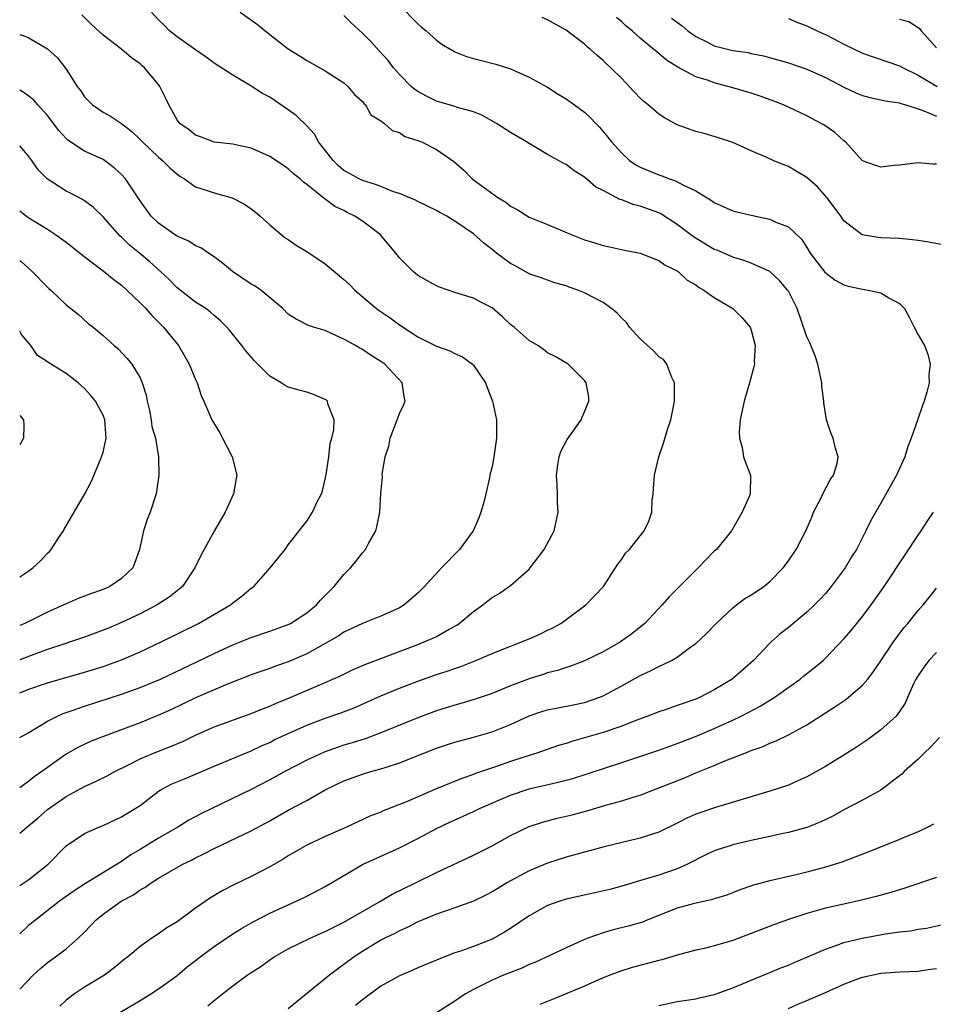
# Model space of a CAD drawing. Units: inches. Extents: x 2535000 to 2538000, y 1554000 to 1557000.
# Drawn here: x 2535000 to 2535099, y 1554934 to 1555040 of the extents above; entities that cross this region are included whole.
import ezdxf

# ---------------------------------------------------------------- set-up
doc = ezdxf.new("R2010")
doc.units = ezdxf.units.IN
doc.header["$MEASUREMENT"] = 0
doc.layers.add('LD25351554_2ft', color=153, linetype='Continuous')

msp = doc.modelspace()

# ---------------------------------------------------------------- linework, layer by layer
at = {"layer": 'LD25351554_2ft'}
for points, elevation in [([(2535041, 1555041.76), (2535043, 1555039.75), (2535043.4, 1555039.4), (2535043.88, 1555039), (2535045, 1555037.99), (2535045.57, 1555037.57), (2535046.57, 1555037), (2535046.83, 1555036.83), (2535047, 1555036.73), (2535048.23, 1555036.23), (2535049, 1555036), (2535051.41, 1555035.41), (2535053, 1555034.91), (2535055, 1555034.01), (2535057, 1555032.91), (2535058.16, 1555032.16), (2535059, 1555031.65), (2535059.92, 1555031), (2535061, 1555030.2), (2535061.62, 1555029.62), (2535062.2, 1555029), (2535062.6, 1555028.6), (2535063.52, 1555027.52), (2535063.91, 1555027), (2535065, 1555025.79), (2535065.86, 1555025), (2535066.54, 1555024.54), (2535067, 1555024.28), (2535069, 1555023.43), (2535069.33, 1555023.33), (2535070.16, 1555023), (2535070.81, 1555022.81), (2535071.66, 1555022.34), (2535073, 1555021.72), (2535074.69, 1555020.69), (2535075, 1555020.45), (2535077, 1555019.57), (2535077.45, 1555019.45), (2535079, 1555019.09), (2535081, 1555018.66), (2535081.65, 1555018.35), (2535083, 1555017.83), (2535084.45, 1555016.45), (2535085, 1555015.6), (2535085.36, 1555015), (2535086.06, 1555014.06), (2535086.94, 1555012.94), (2535088.07, 1555012.07), (2535089, 1555011.57), (2535089.44, 1555011.44), (2535091, 1555011.09), (2535091.63, 1555011), (2535093, 1555010.7), (2535093.84, 1555010.16), (2535095, 1555009.57), (2535095.53, 1555009), (2535096.06, 1555008.06), (2535096.58, 1555007), (2535097, 1555006.18), (2535097.7, 1555005), (2535098.07, 1555004.07), (2535098.3, 1555003), (2535098.16, 1555001.84), (2535098.19, 1555001), (2535097.96, 1554999.96), (2535097.68, 1554999), (2535097.48, 1554998.52), (2535096.96, 1554996.96), (2535096.25, 1554995), (2535095.89, 1554994.11), (2535095.56, 1554993), (2535094.69, 1554991), (2535093, 1554987.98), (2535091.89, 1554986.11), (2535091.38, 1554985), (2535091, 1554984.29), (2535090.35, 1554983), (2535089.81, 1554982.19), (2535089.14, 1554981), (2535087.63, 1554979), (2535087, 1554978.25), (2535086.4, 1554977.6), (2535085.83, 1554977), (2535085, 1554976.21), (2535083, 1554974.56), (2535082.13, 1554973.87), (2535081.14, 1554973), (2535081, 1554972.87), (2535079.22, 1554971), (2535076.92, 1554969), (2535075, 1554967.82), (2535073.4, 1554967), (2535073, 1554966.82), (2535071.63, 1554966.37), (2535071, 1554966.13), (2535069.68, 1554965.68), (2535069, 1554965.46), (2535067.83, 1554965), (2535066.53, 1554964.53), (2535065, 1554963.92), (2535063, 1554963.21), (2535061, 1554962.63), (2535059.71, 1554962.29), (2535059, 1554962.04), (2535058.19, 1554961.81), (2535055.85, 1554961), (2535055, 1554960.75), (2535053, 1554960.1), (2535051.59, 1554959.59), (2535049.22, 1554958.78), (2535049, 1554958.68), (2535047.73, 1554958.27), (2535044.89, 1554957.11), (2535041.75, 1554955.75), (2535039.25, 1554954.75), (2535039, 1554954.63), (2535037.82, 1554954.18), (2535036.45, 1554953.55), (2535035.3, 1554953), (2535033, 1554951.98), (2535031, 1554951.05), (2535029, 1554949.9), (2535028.45, 1554949.55), (2535027, 1554948.73), (2535025, 1554947.67), (2535023.19, 1554946.81), (2535021.87, 1554946.13), (2535020.62, 1554945.38), (2535019, 1554944.24), (2535017, 1554942.79), (2535015.88, 1554942.12), (2535015, 1554941.47), (2535014.25, 1554941), (2535013, 1554940.11), (2535011.68, 1554939), (2535011.28, 1554938.72), (2535010.2, 1554937.8), (2535009.17, 1554937), (2535007, 1554935.71), (2535005.9, 1554935), (2535005, 1554934.3), (2535004.33, 1554933.67)], 7920), ([(2535023.81, 1555041), (2535025.68, 1555039.68), (2535026.5, 1555039), (2535029, 1555037.05), (2535030.27, 1555036.27), (2535031, 1555035.79), (2535033, 1555034.69), (2535035, 1555033.37), (2535035.43, 1555033), (2535036.14, 1555032.14), (2535037, 1555031.35), (2535037.15, 1555031.15), (2535037.34, 1555031), (2535037.93, 1555029.93), (2535039, 1555029.28), (2535039.39, 1555029), (2535040.23, 1555028.23), (2535041, 1555028.01), (2535041.59, 1555027.59), (2535043, 1555027.15), (2535043.37, 1555027), (2535045, 1555026.2), (2535046.88, 1555024.88), (2535047.95, 1555023.95), (2535048.86, 1555023), (2535051.63, 1555021), (2535052.48, 1555020.48), (2535053, 1555020.06), (2535053.7, 1555019.7), (2535055, 1555018.88), (2535057, 1555018.08), (2535059.56, 1555017), (2535061, 1555016.42), (2535062.11, 1555016.11), (2535063, 1555015.8), (2535063.67, 1555015.67), (2535065.31, 1555015.31), (2535067, 1555015), (2535069, 1555014.21), (2535069.7, 1555013.7), (2535071, 1555013.08), (2535071.11, 1555013), (2535072.07, 1555012.07), (2535073, 1555011.56), (2535073.31, 1555011.31), (2535073.87, 1555011), (2535075, 1555010.19), (2535077.01, 1555009), (2535078.02, 1555008.02), (2535078.89, 1555007), (2535079, 1555006.69), (2535079.42, 1555005), (2535079.31, 1555003.31), (2535079.33, 1555003), (2535079.27, 1555002.73), (2535078.8, 1555001), (2535078.22, 1554999), (2535078, 1554998), (2535077.81, 1554997), (2535077.7, 1554995.7), (2535077.71, 1554995), (2535078, 1554994), (2535078.17, 1554993), (2535078.37, 1554992.37), (2535078.91, 1554991), (2535078.86, 1554989), (2535078.79, 1554988.79), (2535078.01, 1554987), (2535076.85, 1554985), (2535075.23, 1554983), (2535075, 1554982.79), (2535073.25, 1554981), (2535070.12, 1554977.88), (2535069.36, 1554977), (2535067.49, 1554975), (2535067.23, 1554974.77), (2535066.11, 1554973.89), (2535064.87, 1554973), (2535063, 1554971.92), (2535061, 1554970.95), (2535059.58, 1554970.42), (2535058.07, 1554969.93), (2535057, 1554969.65), (2535056.52, 1554969.48), (2535055, 1554969.01), (2535053, 1554968.25), (2535051, 1554967.44), (2535049.19, 1554966.81), (2535047.65, 1554966.35), (2535047, 1554966.17), (2535045, 1554965.55), (2535043, 1554964.82), (2535039, 1554963.18), (2535038.51, 1554963), (2535037.41, 1554962.59), (2535035.89, 1554962.11), (2535035, 1554961.84), (2535034.37, 1554961.63), (2535032.89, 1554961.11), (2535031, 1554960.25), (2535028.63, 1554959), (2535027, 1554958.1), (2535025, 1554957.08), (2535019.55, 1554954.45), (2535018.25, 1554953.75), (2535017.06, 1554953), (2535015, 1554951.8), (2535013, 1554950.59), (2535011.99, 1554950.01), (2535011, 1554949.3), (2535007.09, 1554946.9), (2535005.88, 1554946.12), (2535004.31, 1554945), (2535001.73, 1554943), (2535001, 1554942.4), (2535000, 1554941.49)], 7916), ([(2535000, 1554946.69), (2535001, 1554947.35), (2535003.06, 1554949), (2535005, 1554950.97), (2535007, 1554952.31), (2535008.53, 1554953), (2535009, 1554953.19), (2535011, 1554954.11), (2535012.47, 1554955), (2535013, 1554955.35), (2535015, 1554956.89), (2535015.18, 1554957), (2535016.37, 1554957.63), (2535017.78, 1554958.22), (2535019, 1554958.71), (2535021, 1554959.57), (2535025, 1554961.24), (2535026.19, 1554961.81), (2535027, 1554962.16), (2535027.55, 1554962.45), (2535029, 1554963.13), (2535031, 1554964.01), (2535033, 1554964.76), (2535034.66, 1554965.34), (2535036.1, 1554965.9), (2535039, 1554967.17), (2535041, 1554968.01), (2535043, 1554968.78), (2535045, 1554969.48), (2535046.15, 1554969.85), (2535047, 1554970.15), (2535047.64, 1554970.36), (2535049.27, 1554971), (2535051, 1554971.77), (2535055, 1554973.33), (2535056.15, 1554973.85), (2535057, 1554974.26), (2535057.51, 1554974.49), (2535058.43, 1554975), (2535059, 1554975.44), (2535061.13, 1554977), (2535063.04, 1554979), (2535064.6, 1554981.4), (2535065, 1554981.95), (2535065.42, 1554982.58), (2535065.83, 1554983), (2535067, 1554984.47), (2535067.44, 1554985), (2535067.95, 1554986.05), (2535068.24, 1554987), (2535068.31, 1554988.31), (2535068.39, 1554989), (2535068.43, 1554989.58), (2535068.54, 1554991), (2535069.02, 1554993), (2535069.53, 1554994.47), (2535069.94, 1554995.94), (2535070.3, 1554997), (2535070.62, 1554998.62), (2535070.71, 1554999), (2535070.72, 1555000.72), (2535070.71, 1555001), (2535070.43, 1555001.57), (2535069.88, 1555003), (2535069.5, 1555003.5), (2535069, 1555003.81), (2535068.43, 1555004.43), (2535067, 1555005.73), (2535065.84, 1555007), (2535065.51, 1555007.51), (2535065, 1555007.97), (2535064.51, 1555008.51), (2535063.91, 1555009), (2535063, 1555009.66), (2535061, 1555010.72), (2535060.28, 1555011), (2535059.33, 1555011.33), (2535059, 1555011.46), (2535057.8, 1555011.8), (2535057, 1555012.06), (2535056.32, 1555012.32), (2535055, 1555012.76), (2535053.57, 1555013.57), (2535053, 1555013.86), (2535051.47, 1555015), (2535051, 1555015.39), (2535050.09, 1555016.09), (2535049, 1555017.09), (2535047, 1555018.46), (2535046.11, 1555019), (2535045.38, 1555019.38), (2535045, 1555019.61), (2535043, 1555020.56), (2535042.72, 1555020.72), (2535041, 1555021.43), (2535040.38, 1555021.62), (2535039, 1555022.17), (2535038.42, 1555022.42), (2535037, 1555022.82), (2535036.64, 1555023), (2535035.6, 1555023.6), (2535035, 1555023.92), (2535034.41, 1555024.41), (2535033.83, 1555025), (2535032.28, 1555027), (2535031.83, 1555027.83), (2535031, 1555028.74), (2535029.86, 1555029.86), (2535029, 1555030.48), (2535027, 1555031.83), (2535026.23, 1555032.23), (2535024.9, 1555033.1), (2535023, 1555034.2), (2535021, 1555035.5), (2535020.15, 1555036.15), (2535019, 1555036.93), (2535017, 1555038.34), (2535016.19, 1555039), (2535015.61, 1555039.61), (2535015, 1555040.2), (2535014.23, 1555041)], 7914), ([(2535000, 1554952.35), (2535000.77, 1554953), (2535001, 1554953.18), (2535001.99, 1554954.01), (2535003, 1554954.9), (2535005, 1554956.31), (2535007, 1554957.4), (2535008.11, 1554957.89), (2535009.46, 1554958.54), (2535010.29, 1554959), (2535011.68, 1554959.68), (2535013, 1554960.37), (2535014.46, 1554961), (2535016.3, 1554961.7), (2535017.7, 1554962.3), (2535019, 1554962.94), (2535021, 1554963.82), (2535025, 1554965.26), (2535026.22, 1554965.78), (2535027, 1554966.08), (2535027.63, 1554966.37), (2535029.19, 1554967), (2535033, 1554968.62), (2535034.64, 1554969.36), (2535035, 1554969.54), (2535035.99, 1554970.01), (2535037.38, 1554970.62), (2535043, 1554972.74), (2535043.68, 1554973), (2535044.6, 1554973.4), (2535045, 1554973.6), (2535046.39, 1554974.39), (2535047.19, 1554974.81), (2535047.46, 1554975), (2535049, 1554976.3), (2535050.01, 1554977), (2535050.56, 1554977.44), (2535051, 1554977.82), (2535051.76, 1554978.24), (2535053, 1554979.1), (2535055, 1554980.85), (2535055.12, 1554981), (2535056.64, 1554983), (2535057.7, 1554985), (2535058.14, 1554987), (2535058.07, 1554988.07), (2535058.06, 1554989), (2535058.03, 1554989.97), (2535057.95, 1554991), (2535058.12, 1554992.12), (2535058.24, 1554993), (2535058.43, 1554993.57), (2535059.12, 1554994.88), (2535059.77, 1554995.77), (2535060.64, 1554997), (2535060.72, 1554997.28), (2535061, 1554997.85), (2535061.47, 1554999), (2535061.44, 1554999.44), (2535061.18, 1555001), (2535061, 1555001.25), (2535059.23, 1555003), (2535057.82, 1555003.82), (2535057, 1555004.24), (2535056.57, 1555004.57), (2535055.95, 1555005), (2535055, 1555005.56), (2535053.38, 1555007), (2535053, 1555007.3), (2535052.12, 1555008.12), (2535051, 1555009.07), (2535049.72, 1555009.72), (2535049, 1555010.13), (2535047, 1555010.75), (2535045.32, 1555011.32), (2535045, 1555011.45), (2535043, 1555012.59), (2535042.48, 1555013), (2535041, 1555014.49), (2535040.61, 1555015), (2535038.93, 1555017), (2535037, 1555018.44), (2535036.17, 1555019), (2535035.37, 1555019.37), (2535035, 1555019.58), (2535034.02, 1555020.02), (2535033, 1555020.82), (2535032.88, 1555020.88), (2535031, 1555022.41), (2535030.66, 1555022.66), (2535030.28, 1555023), (2535029.56, 1555023.56), (2535029, 1555024.11), (2535028.47, 1555024.47), (2535027, 1555025.44), (2535026.22, 1555025.78), (2535025, 1555026.34), (2535023.31, 1555026.69), (2535023, 1555026.77), (2535021, 1555026.98), (2535019.54, 1555027.54), (2535019, 1555027.72), (2535018.3, 1555028.3), (2535017.3, 1555029), (2535017, 1555029.38), (2535016.09, 1555031), (2535015.76, 1555031.76), (2535015.14, 1555033), (2535015, 1555033.2), (2535013.49, 1555035), (2535013.22, 1555035.22), (2535013, 1555035.43), (2535012.07, 1555036.07), (2535011.02, 1555037), (2535009, 1555038.52), (2535007.73, 1555039.73), (2535006.72, 1555040.72)], 7912), ([(2535000, 1554935.5), (2535001.47, 1554937), (2535002.25, 1554937.75), (2535003, 1554938.39), (2535003.35, 1554938.65), (2535003.85, 1554939), (2535005, 1554939.86), (2535006.31, 1554941), (2535007, 1554941.67), (2535007.66, 1554942.34), (2535008.26, 1554943), (2535009, 1554943.59), (2535010.96, 1554945), (2535012.3, 1554945.7), (2535013, 1554946.22), (2535013.52, 1554946.48), (2535014.21, 1554947), (2535015, 1554947.49), (2535016.17, 1554948.17), (2535017.63, 1554949), (2535018.55, 1554949.45), (2535019, 1554949.69), (2535019.89, 1554950.11), (2535021, 1554950.7), (2535025, 1554952.6), (2535027, 1554953.69), (2535029, 1554954.82), (2535031, 1554955.87), (2535033, 1554957.02), (2535035, 1554958), (2535037, 1554958.72), (2535037.93, 1554959), (2535039, 1554959.29), (2535039.45, 1554959.45), (2535041, 1554959.94), (2535043.64, 1554961), (2535045, 1554961.53), (2535046.1, 1554961.9), (2535047, 1554962.19), (2535049, 1554962.72), (2535051, 1554963.29), (2535053, 1554964.09), (2535055, 1554965.02), (2535056.49, 1554965.51), (2535057, 1554965.66), (2535058.11, 1554965.89), (2535059.78, 1554966.22), (2535061, 1554966.48), (2535062.52, 1554967), (2535063, 1554967.19), (2535065, 1554968.26), (2535067, 1554969.37), (2535068.13, 1554969.87), (2535069, 1554970.35), (2535070.37, 1554971), (2535071, 1554971.37), (2535072.46, 1554972.46), (2535073, 1554972.84), (2535074.13, 1554973.87), (2535075.19, 1554975), (2535077, 1554976.69), (2535077.39, 1554977), (2535078.31, 1554977.69), (2535079, 1554978.08), (2535079.54, 1554978.46), (2535080.35, 1554979), (2535081, 1554979.52), (2535082.45, 1554981), (2535083, 1554981.76), (2535083.83, 1554983), (2535084.92, 1554985.08), (2535085.52, 1554986.48), (2535085.72, 1554987), (2535086.49, 1554988.49), (2535086.73, 1554989), (2535087.5, 1554990.5), (2535087.86, 1554991), (2535088.26, 1554992.26), (2535088.37, 1554993), (2535088.09, 1554993.91), (2535087.82, 1554995), (2535087.57, 1554995.57), (2535087.12, 1554997), (2535086.83, 1554998.83), (2535086.83, 1554999), (2535086.63, 1555000.63), (2535086.63, 1555001), (2535086.19, 1555003), (2535085.89, 1555003.89), (2535085.31, 1555005.31), (2535085, 1555005.94), (2535083.94, 1555009), (2535083, 1555010.87), (2535082.92, 1555011), (2535082.03, 1555012.03), (2535081, 1555012.99), (2535079, 1555013.91), (2535078.2, 1555014.2), (2535077, 1555014.56), (2535075.3, 1555015.3), (2535075, 1555015.4), (2535072.76, 1555016.76), (2535071, 1555018.1), (2535069.24, 1555019.24), (2535069, 1555019.34), (2535067, 1555020.08), (2535066.25, 1555020.25), (2535065, 1555020.76), (2535064.8, 1555020.8), (2535063, 1555021.74), (2535062.16, 1555022.16), (2535061, 1555023.2), (2535059.88, 1555023.88), (2535059, 1555024.55), (2535058.69, 1555024.69), (2535058.19, 1555025), (2535057, 1555025.66), (2535055, 1555026.83), (2535054.74, 1555027), (2535053, 1555028.01), (2535051.5, 1555029), (2535049.9, 1555029.9), (2535049, 1555030.24), (2535047.28, 1555030.72), (2535046.87, 1555030.87), (2535045, 1555031.41), (2535043.93, 1555031.93), (2535043, 1555032.44), (2535042.66, 1555032.66), (2535042.27, 1555033), (2535041, 1555034.3), (2535040.37, 1555035), (2535039.78, 1555035.78), (2535038.83, 1555036.83), (2535037.87, 1555037.87), (2535037, 1555038.76), (2535035.83, 1555039.83), (2535035, 1555040.65)], 7918), ([(2535099.86, 1555015.86), (2535098.18, 1555016.18), (2535097, 1555016.37), (2535096.42, 1555016.42), (2535095, 1555016.58), (2535093, 1555016.66), (2535092.69, 1555016.69), (2535090.97, 1555016.98), (2535089, 1555018.48), (2535088.66, 1555019), (2535087.96, 1555019.96), (2535087.15, 1555021), (2535086.14, 1555022.14), (2535085, 1555023.15), (2535083.85, 1555023.85), (2535083, 1555024.35), (2535082.51, 1555024.51), (2535081.35, 1555025), (2535080.68, 1555025.32), (2535079, 1555026.04), (2535077, 1555026.93), (2535075.45, 1555027.45), (2535073.91, 1555027.91), (2535073, 1555028.14), (2535071, 1555028.85), (2535069.61, 1555029.61), (2535069, 1555030.01), (2535067.85, 1555031), (2535067.38, 1555031.38), (2535067, 1555031.74), (2535066.38, 1555032.38), (2535065.82, 1555033), (2535065, 1555033.84), (2535063.83, 1555035), (2535063.4, 1555035.4), (2535063, 1555035.81), (2535062.34, 1555036.34), (2535061.62, 1555037), (2535061.28, 1555037.28), (2535061, 1555037.55), (2535059, 1555039.07), (2535057, 1555040.17), (2535056.42, 1555040.42)], 7922), ([(2535099, 1555024.59), (2535098.59, 1555024.59), (2535097, 1555024.75), (2535095, 1555024.49), (2535094.44, 1555024.44), (2535093, 1555024.27), (2535092.45, 1555024.45), (2535091, 1555024.96), (2535089.15, 1555027), (2535089, 1555027.11), (2535088.02, 1555028.02), (2535086.83, 1555028.83), (2535086.55, 1555029), (2535085.54, 1555029.54), (2535085, 1555029.82), (2535083, 1555030.76), (2535082.46, 1555031), (2535081.42, 1555031.42), (2535079.94, 1555031.94), (2535079, 1555032.26), (2535077, 1555032.86), (2535075, 1555033.39), (2535074.38, 1555033.62), (2535073, 1555034.04), (2535071.06, 1555035.06), (2535069.84, 1555035.84), (2535068.75, 1555036.75), (2535068.49, 1555037), (2535067, 1555038.22), (2535066.15, 1555039), (2535065.5, 1555039.5), (2535065, 1555039.98), (2535064.44, 1555040.44)], 7924), ([(2535070.38, 1555040.38), (2535071.52, 1555039.52), (2535072.15, 1555039), (2535073, 1555038.39), (2535074.18, 1555037.82), (2535075, 1555037.39), (2535077, 1555036.89), (2535078.65, 1555036.65), (2535079, 1555036.56), (2535080.3, 1555036.3), (2535081.87, 1555035.87), (2535083, 1555035.53), (2535085, 1555034.86), (2535087, 1555033.95), (2535089, 1555032.9), (2535090.29, 1555032.29), (2535091, 1555032.03), (2535091.8, 1555031.8), (2535093, 1555031.55), (2535093.44, 1555031.44), (2535095, 1555031.21), (2535095.15, 1555031.15), (2535095.68, 1555031), (2535097, 1555030.58), (2535097.63, 1555030.37), (2535099, 1555029.77)], 7926), ([(2535083, 1555040.34), (2535083.93, 1555039.93), (2535085, 1555039.55), (2535085.35, 1555039.35), (2535086.72, 1555038.72), (2535087, 1555038.6), (2535087.82, 1555038.18), (2535089, 1555037.55), (2535090.19, 1555037), (2535091, 1555036.6), (2535095, 1555035.23), (2535095.39, 1555035), (2535097, 1555034.22), (2535099.05, 1555033)], 7928), ([(2535095, 1555040.25), (2535096, 1555040), (2535097, 1555039.37), (2535097.21, 1555039.21), (2535097.35, 1555039), (2535099, 1555037.18)], 7930), ([(2535000, 1555038.62), (2535000.45, 1555038.45), (2535001, 1555038.23), (2535003, 1555037.07), (2535004.07, 1555036.07), (2535005, 1555034.87), (2535006.22, 1555033), (2535006.55, 1555032.55), (2535007, 1555031.87), (2535007.87, 1555031), (2535009, 1555030.22), (2535009.8, 1555029.8), (2535011, 1555028.98), (2535012.12, 1555028.12), (2535013, 1555027.28), (2535013.26, 1555027), (2535015, 1555025.36), (2535015.43, 1555025), (2535016.21, 1555024.21), (2535017, 1555023.52), (2535017.3, 1555023.3), (2535017.8, 1555023), (2535019, 1555022.14), (2535020.24, 1555021.76), (2535021, 1555021.49), (2535021.39, 1555021.39), (2535022.96, 1555020.96), (2535024.27, 1555020.27), (2535025, 1555019.76), (2535025.44, 1555019.44), (2535025.97, 1555019), (2535027, 1555018.03), (2535028.66, 1555016.66), (2535029, 1555016.47), (2535029.86, 1555015.86), (2535031.11, 1555015.11), (2535033, 1555013.83), (2535035, 1555012.16), (2535035.6, 1555011.6), (2535036.17, 1555011), (2535038.54, 1555009), (2535038.8, 1555008.8), (2535040, 1555008), (2535041, 1555007.26), (2535043, 1555005.95), (2535045, 1555004.94), (2535046.44, 1555004.44), (2535047, 1555004.16), (2535047.8, 1555003.8), (2535048.91, 1555003), (2535049, 1555002.91), (2535050.29, 1555001), (2535050.47, 1555000.47), (2535051.05, 1554999), (2535051.47, 1554997), (2535051.47, 1554995), (2535051.18, 1554993), (2535051, 1554991.95), (2535050.77, 1554991), (2535050.74, 1554990.74), (2535050.34, 1554989), (2535050.11, 1554988.11), (2535049.8, 1554987), (2535049.58, 1554986.42), (2535048.95, 1554985), (2535047.48, 1554983), (2535045.55, 1554981), (2535043.72, 1554979), (2535043, 1554978.28), (2535041.52, 1554977), (2535041, 1554976.7), (2535039, 1554975.79), (2535037, 1554974.98), (2535035, 1554974.05), (2535034.37, 1554973.63), (2535033.31, 1554973), (2535031, 1554971.71), (2535029, 1554970.85), (2535027.62, 1554970.38), (2535027, 1554970.14), (2535026.14, 1554969.86), (2535025, 1554969.45), (2535022.45, 1554968.45), (2535019, 1554966.96), (2535016.32, 1554965.68), (2535015, 1554965.09), (2535013, 1554964.28), (2535009.61, 1554963), (2535007.73, 1554962.27), (2535006.35, 1554961.65), (2535005, 1554960.89), (2535003, 1554959.45), (2535002.39, 1554959), (2535001.57, 1554958.43), (2535001, 1554957.96), (2535000, 1554957.26)], 7910), ([(2535000, 1554962.7), (2535001, 1554963.22), (2535003, 1554964.44), (2535004.09, 1554965), (2535004.71, 1554965.29), (2535005.56, 1554965.56), (2535007, 1554966.06), (2535011, 1554967.35), (2535013, 1554968.07), (2535015.2, 1554969), (2535019.14, 1554970.86), (2535021, 1554971.77), (2535023, 1554972.7), (2535025, 1554973.5), (2535027, 1554974.17), (2535029, 1554974.88), (2535029.23, 1554975), (2535031, 1554976.15), (2535032.05, 1554977), (2535032.49, 1554977.51), (2535033.96, 1554979), (2535035, 1554980.27), (2535035.72, 1554981), (2535036.31, 1554981.69), (2535037, 1554982.63), (2535037.33, 1554983), (2535037.71, 1554983.71), (2535038.44, 1554985), (2535038.57, 1554985.43), (2535038.89, 1554987), (2535039, 1554989.03), (2535039.16, 1554990.84), (2535039.13, 1554991.13), (2535039.47, 1554993), (2535039.86, 1554994.14), (2535040.01, 1554995), (2535040.77, 1554997), (2535040.82, 1554997.18), (2535041, 1554997.66), (2535041.43, 1554998.57), (2535041.61, 1554999), (2535041.51, 1554999.51), (2535041.29, 1555001), (2535039.42, 1555003), (2535039, 1555003.3), (2535037.95, 1555003.95), (2535037, 1555004.58), (2535036.72, 1555004.72), (2535036.26, 1555005), (2535035, 1555005.71), (2535033.67, 1555006.33), (2535033, 1555006.62), (2535031.73, 1555007), (2535031.18, 1555007.18), (2535029.85, 1555007.85), (2535029, 1555008.4), (2535028.4, 1555009), (2535026.03, 1555011), (2535025.44, 1555011.44), (2535025, 1555011.65), (2535022.97, 1555013), (2535021.9, 1555013.9), (2535021, 1555014.6), (2535020.37, 1555015), (2535019.56, 1555015.56), (2535019, 1555015.79), (2535018.27, 1555016.27), (2535017, 1555016.81), (2535016.89, 1555016.9), (2535016.71, 1555017), (2535015, 1555018.21), (2535014.18, 1555019), (2535013, 1555020.65), (2535012.87, 1555020.87), (2535012.28, 1555021.72), (2535011.43, 1555023), (2535011, 1555023.47), (2535010.21, 1555024.21), (2535009, 1555025.09), (2535007, 1555026), (2535005.19, 1555027.19), (2535005, 1555027.37), (2535004.23, 1555028.23), (2535003, 1555029.87), (2535001.96, 1555031), (2535001.51, 1555031.51), (2535001, 1555031.96), (2535000.38, 1555032.38), (2535000, 1555032.59)], 7908), ([(2535000, 1554967.5), (2535001, 1554967.89), (2535003, 1554968.6), (2535004.38, 1554969), (2535007, 1554969.73), (2535009, 1554970.35), (2535011, 1554971.07), (2535013, 1554971.92), (2535015.29, 1554973), (2535019.31, 1554975), (2535022.75, 1554977), (2535023, 1554977.21), (2535024.03, 1554977.97), (2535025, 1554978.8), (2535025.27, 1554979), (2535027.05, 1554981), (2535028.65, 1554983), (2535029, 1554983.49), (2535030.19, 1554985), (2535030.53, 1554985.47), (2535031, 1554986.04), (2535031.62, 1554987), (2535032.13, 1554988.13), (2535032.57, 1554989), (2535032.68, 1554989.32), (2535033, 1554990.59), (2535033.1, 1554991.1), (2535033.37, 1554993), (2535033.53, 1554994.47), (2535033.71, 1554995), (2535033.92, 1554995.92), (2535033.94, 1554997), (2535033.28, 1554998.72), (2535033.23, 1554999), (2535033.11, 1554999.11), (2535033, 1554999.19), (2535031.74, 1554999.74), (2535031, 1554999.98), (2535030.18, 1555000.18), (2535029, 1555000.51), (2535028.68, 1555000.68), (2535028.23, 1555001), (2535027, 1555001.69), (2535025.73, 1555003), (2535025.35, 1555003.35), (2535024.43, 1555004.43), (2535023.98, 1555005), (2535022.66, 1555006.66), (2535022.37, 1555007), (2535021.69, 1555007.69), (2535021, 1555008.24), (2535020.62, 1555008.62), (2535020.09, 1555009), (2535019, 1555009.71), (2535017, 1555011.25), (2535016.13, 1555012.13), (2535015.21, 1555013), (2535014.05, 1555014.05), (2535012.92, 1555015), (2535011.86, 1555015.86), (2535011, 1555016.71), (2535010.84, 1555016.84), (2535009, 1555018.92), (2535007.94, 1555019.94), (2535007, 1555020.65), (2535006.79, 1555020.79), (2535005.48, 1555021.48), (2535005, 1555021.7), (2535002.96, 1555023), (2535001.99, 1555023.99), (2535001.3, 1555025), (2535001, 1555025.41), (2535000.28, 1555026.28), (2535000, 1555026.58)], 7906), ([(2535000, 1555019.55), (2535000.74, 1555019), (2535001, 1555018.82), (2535003, 1555017.58), (2535003.88, 1555017), (2535004.53, 1555016.53), (2535005, 1555016.16), (2535005.66, 1555015.66), (2535006.77, 1555014.77), (2535009, 1555013.09), (2535010.15, 1555012.15), (2535011, 1555011.52), (2535011.58, 1555011), (2535013, 1555009.64), (2535013.63, 1555009), (2535014.27, 1555008.27), (2535015.54, 1555007), (2535017.13, 1555005), (2535017.84, 1555003.84), (2535018.31, 1555003), (2535019, 1555001.33), (2535019.17, 1555001), (2535019.6, 1554999.6), (2535019.9, 1554999), (2535020.75, 1554997), (2535021.6, 1554995.6), (2535021.89, 1554995), (2535022.95, 1554993), (2535023.44, 1554991), (2535023.36, 1554990.64), (2535023.07, 1554989), (2535022.18, 1554987), (2535021, 1554984.96), (2535019.58, 1554982.42), (2535018.92, 1554981), (2535017.58, 1554979), (2535017.27, 1554978.73), (2535017, 1554978.53), (2535016.15, 1554977.85), (2535014.86, 1554977), (2535013, 1554976.04), (2535011, 1554975.09), (2535009.53, 1554974.47), (2535009, 1554974.26), (2535007, 1554973.52), (2535005.5, 1554973), (2535004.77, 1554972.77), (2535003, 1554972.17), (2535001.72, 1554971.72), (2535000, 1554971.08)], 7904), ([(2535000, 1555014.21), (2535000.11, 1555014.11), (2535001.34, 1555013), (2535003, 1555011.31), (2535003.16, 1555011.16), (2535003.35, 1555011), (2535005, 1555009.41), (2535006.35, 1555008.35), (2535007.41, 1555007.41), (2535007.92, 1555007), (2535009, 1555006.11), (2535010.2, 1555005), (2535010.64, 1555004.64), (2535011.6, 1555003.61), (2535012.11, 1555003), (2535013, 1555001.51), (2535013.23, 1555001), (2535013.67, 1554999.67), (2535013.75, 1554999), (2535014, 1554998), (2535014.19, 1554997), (2535014.28, 1554996.27), (2535014.65, 1554995), (2535014.99, 1554993.01), (2535015.04, 1554991), (2535014.75, 1554989), (2535014.09, 1554987), (2535013.77, 1554986.23), (2535013.36, 1554985), (2535012.94, 1554983), (2535012.43, 1554981.57), (2535012.2, 1554981), (2535011, 1554979.84), (2535009.74, 1554979), (2535009, 1554978.66), (2535007.75, 1554978.25), (2535007, 1554977.94), (2535006.31, 1554977.69), (2535005, 1554977.12), (2535004.78, 1554977), (2535003, 1554976.22), (2535000.55, 1554975), (2535000, 1554974.77)], 7902), ([(2535000, 1554980.05), (2535001, 1554980.69), (2535001.41, 1554981), (2535002.24, 1554981.76), (2535003, 1554982.58), (2535003.23, 1554982.77), (2535003.4, 1554983), (2535004.17, 1554984.17), (2535004.74, 1554985), (2535004.81, 1554985.19), (2535005, 1554985.53), (2535005.88, 1554987), (2535007.03, 1554989), (2535007.71, 1554990.29), (2535008.72, 1554992.72), (2535008.85, 1554993), (2535009, 1554993.5), (2535009.32, 1554995), (2535009.2, 1554997), (2535009, 1554997.48), (2535008.2, 1554999), (2535007.66, 1554999.66), (2535007, 1555000.38), (2535006.3, 1555001), (2535005, 1555001.98), (2535003.13, 1555003.13), (2535003, 1555003.26), (2535001.93, 1555003.93), (2535001.2, 1555005), (2535000.21, 1555006.21), (2535000, 1555006.58)], 7900), ([(2535000, 1554997.46), (2535000.42, 1554997), (2535000.43, 1554996.43), (2535000.4, 1554995), (2535000, 1554994.29)], 7898), ([(2535010.83, 1554933), (2535013, 1554934.29), (2535014.15, 1554935), (2535015, 1554935.55), (2535017, 1554936.98), (2535018.1, 1554937.9), (2535019, 1554938.61), (2535019.49, 1554939), (2535021, 1554940.13), (2535023, 1554941.48), (2535023.94, 1554942.06), (2535025.22, 1554942.78), (2535027, 1554943.71), (2535029, 1554944.63), (2535029.87, 1554945), (2535030.64, 1554945.36), (2535031.96, 1554946.04), (2535033, 1554946.61), (2535037.07, 1554949), (2535041, 1554950.77), (2535043, 1554951.77), (2535045, 1554952.84), (2535046.46, 1554953.54), (2535049, 1554954.68), (2535049.66, 1554955), (2535053, 1554956.46), (2535055, 1554957.14), (2535058.15, 1554957.85), (2535059.73, 1554958.27), (2535065, 1554959.99), (2535069, 1554961.33), (2535071, 1554962.04), (2535073.14, 1554962.86), (2535075, 1554963.65), (2535077, 1554964.57), (2535077.9, 1554965), (2535079.94, 1554966.06), (2535081, 1554966.72), (2535081.18, 1554966.82), (2535081.46, 1554967), (2535084.28, 1554969), (2535084.67, 1554969.33), (2535085.8, 1554970.2), (2535086.75, 1554971), (2535087, 1554971.24), (2535089, 1554973.33), (2535089.77, 1554974.23), (2535091, 1554975.75), (2535091.93, 1554977), (2535093.33, 1554979), (2535095.6, 1554982.4), (2535097, 1554984.53), (2535097.33, 1554985), (2535097.99, 1554986.01), (2535098.66, 1554987)], 7922), ([(2535020.31, 1554933.69), (2535021, 1554934.28), (2535021.9, 1554935), (2535023, 1554935.85), (2535024.57, 1554937), (2535025, 1554937.3), (2535026.04, 1554937.96), (2535027, 1554938.68), (2535027.47, 1554939), (2535029, 1554939.85), (2535031.36, 1554941), (2535032.49, 1554941.51), (2535033, 1554941.72), (2535033.83, 1554942.17), (2535035, 1554942.73), (2535038.96, 1554945), (2535040.23, 1554945.77), (2535042.75, 1554947), (2535045, 1554948.12), (2535049, 1554949.96), (2535051, 1554950.98), (2535053, 1554952.1), (2535055, 1554953.06), (2535056.45, 1554953.55), (2535058.03, 1554953.97), (2535059.65, 1554954.35), (2535061.23, 1554954.77), (2535063.4, 1554955.4), (2535065, 1554955.84), (2535066.25, 1554956.25), (2535067, 1554956.47), (2535068.38, 1554957), (2535069, 1554957.23), (2535071.7, 1554958.3), (2535073, 1554958.86), (2535075, 1554959.66), (2535076.15, 1554960.15), (2535077, 1554960.48), (2535078.3, 1554961), (2535078.81, 1554961.19), (2535079, 1554961.28), (2535080.28, 1554961.72), (2535081, 1554962.06), (2535081.69, 1554962.31), (2535083.03, 1554962.97), (2535085, 1554964.06), (2535088.01, 1554965.99), (2535089.2, 1554966.8), (2535089.46, 1554967), (2535091, 1554968.33), (2535091.58, 1554969), (2535092.2, 1554969.8), (2535093, 1554970.97), (2535094.35, 1554973), (2535095.48, 1554974.52), (2535095.91, 1554975), (2535097, 1554976.39), (2535097.56, 1554977), (2535098.21, 1554977.79), (2535099, 1554978.82)], 7924), ([(2535099, 1554971.87), (2535098.17, 1554971), (2535097.67, 1554970.33), (2535097, 1554969.38), (2535096.77, 1554969), (2535096.55, 1554968.55), (2535095.86, 1554967), (2535095.61, 1554966.39), (2535095, 1554965.49), (2535094.64, 1554965), (2535093, 1554963.51), (2535091.56, 1554962.44), (2535090.37, 1554961.63), (2535089, 1554960.76), (2535087, 1554959.55), (2535085, 1554958.45), (2535084.01, 1554957.99), (2535083, 1554957.55), (2535081, 1554956.87), (2535075.13, 1554955.13), (2535073.44, 1554954.56), (2535073, 1554954.39), (2535072.04, 1554953.96), (2535071, 1554953.43), (2535069, 1554952.46), (2535068.22, 1554952.22), (2535067, 1554951.81), (2535063.11, 1554950.89), (2535059, 1554949.77), (2535057, 1554949.12), (2535055, 1554948.29), (2535052.61, 1554947), (2535051.61, 1554946.39), (2535051, 1554946.01), (2535050.34, 1554945.66), (2535049, 1554945.01), (2535047, 1554944.28), (2535045.94, 1554943.94), (2535045, 1554943.6), (2535043.53, 1554943), (2535043, 1554942.78), (2535041.84, 1554942.16), (2535041, 1554941.79), (2535040.49, 1554941.51), (2535039.43, 1554941), (2535039, 1554940.78), (2535037, 1554939.58), (2535036.11, 1554939), (2535035, 1554938.16), (2535034.32, 1554937.68), (2535033.44, 1554937), (2535029, 1554933.38)], 7926), ([(2535099.32, 1554962.68), (2535098.35, 1554961.65), (2535097.66, 1554961), (2535097, 1554960.35), (2535095.49, 1554959), (2535095.26, 1554958.74), (2535095, 1554958.53), (2535093, 1554957), (2535091, 1554955.91), (2535089, 1554954.88), (2535087.8, 1554954.2), (2535086.45, 1554953.55), (2535085, 1554952.98), (2535083, 1554952.43), (2535082.27, 1554952.27), (2535081, 1554951.98), (2535079, 1554951.55), (2535077, 1554951.09), (2535076.71, 1554951), (2535075.41, 1554950.59), (2535075, 1554950.43), (2535074.02, 1554949.98), (2535072.09, 1554949), (2535071, 1554948.51), (2535069, 1554947.81), (2535067.3, 1554947.3), (2535065, 1554946.63), (2535063.72, 1554946.28), (2535062.1, 1554945.9), (2535059, 1554945.22), (2535058.32, 1554945), (2535057, 1554944.53), (2535055, 1554943.43), (2535053, 1554942.07), (2535052.35, 1554941.65), (2535051, 1554940.91), (2535049, 1554940.12), (2535047.61, 1554939.61), (2535047, 1554939.42), (2535045.24, 1554938.76), (2535045, 1554938.65), (2535043, 1554937.82), (2535042.44, 1554937.56), (2535041, 1554936.95), (2535039, 1554935.83), (2535037, 1554934.34), (2535036.26, 1554933.74)], 7928), ([(2535098.68, 1554953.32), (2535098.07, 1554953), (2535097, 1554952.51), (2535096.17, 1554952.17), (2535095, 1554951.67), (2535091.68, 1554950.32), (2535089.52, 1554949.52), (2535088.77, 1554949.23), (2535087, 1554948.68), (2535085, 1554948.14), (2535083.85, 1554947.85), (2535081, 1554947.19), (2535079.25, 1554946.75), (2535077.76, 1554946.24), (2535076.34, 1554945.66), (2535075, 1554945.25), (2535074.82, 1554945.18), (2535072.72, 1554944.72), (2535071, 1554944.24), (2535067.81, 1554943), (2535067.25, 1554942.75), (2535065.7, 1554942.3), (2535064.09, 1554941.91), (2535063, 1554941.59), (2535061.33, 1554941), (2535061, 1554940.87), (2535059, 1554939.98), (2535055.61, 1554938.39), (2535055, 1554938.16), (2535054.22, 1554937.78), (2535052.24, 1554937), (2535051, 1554936.47), (2535049.92, 1554935.92), (2535049, 1554935.48), (2535048.15, 1554935), (2535047.45, 1554934.55), (2535047, 1554934.22), (2535045, 1554932.94)], 7930), ([(2535099, 1554947.58), (2535095.57, 1554946.43), (2535094.05, 1554945.95), (2535092.49, 1554945.51), (2535090.89, 1554945.11), (2535089, 1554944.7), (2535087, 1554944.24), (2535085, 1554943.67), (2535083, 1554943.03), (2535081.5, 1554942.5), (2535077, 1554940.75), (2535076.64, 1554940.64), (2535075, 1554940.18), (2535073.9, 1554939.9), (2535073, 1554939.71), (2535071, 1554939.16), (2535069.34, 1554938.66), (2535069, 1554938.59), (2535066.15, 1554937.85), (2535065, 1554937.49), (2535063.73, 1554937), (2535062.51, 1554936.51), (2535061, 1554935.83), (2535057.59, 1554934.41), (2535056.15, 1554933.85)], 7932), ([(2535069, 1554933.75), (2535071, 1554934.16), (2535073, 1554934.47), (2535073.42, 1554934.58), (2535075, 1554934.93), (2535075.21, 1554935), (2535077, 1554935.64), (2535079, 1554936.49), (2535081, 1554937.31), (2535082.2, 1554937.8), (2535083, 1554938.11), (2535083.62, 1554938.38), (2535085, 1554938.95), (2535087, 1554939.82), (2535088.24, 1554940.24), (2535089, 1554940.53), (2535090.97, 1554941.03), (2535093.48, 1554941.48), (2535095, 1554941.68), (2535096.2, 1554941.8), (2535097, 1554941.98), (2535097.91, 1554942.09), (2535099.54, 1554942.46)], 7934), ([(2535083, 1554933.43), (2535084.08, 1554933.92), (2535085, 1554934.29), (2535086.67, 1554935), (2535089, 1554936.04), (2535090.68, 1554936.68), (2535091, 1554936.8), (2535093, 1554937.24), (2535095, 1554937.38), (2535097, 1554937.46), (2535098.34, 1554937.66), (2535099, 1554937.72)], 7936)]:
    msp.add_lwpolyline(points, dxfattribs=dict(at, elevation=elevation))

doc.saveas('drawing.dxf')
